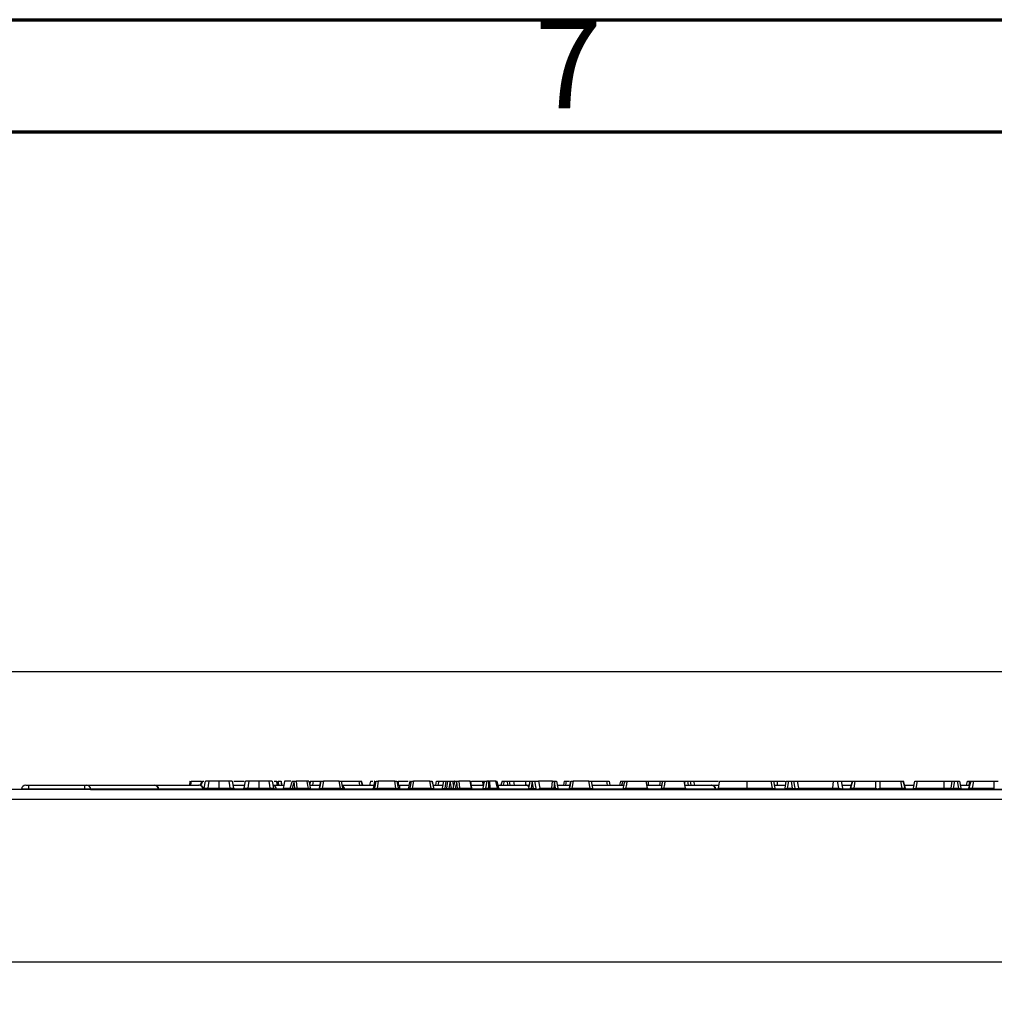
# Model space of a CAD drawing. Units: millimetres. Extents: x 75 to 2144, y 25 to 1460.
# Drawn here: x 327 to 545, y 1240 to 1460 of the extents above; entities that cross this region are included whole.
import ezdxf

# ---------------------------------------------------------------- set-up
doc = ezdxf.new("R2010")
doc.units = ezdxf.units.MM
doc.header["$LTSCALE"] = 5
doc.linetypes.add('SLD-Solid', pattern=[0])
doc.layers.add('FORMAT', color=7, linetype='SLD-Solid')
doc.styles.add('SLDTEXTSTYLE5', font='GOTHIC.TTF', dxfattribs={"width": 0.913})
doc.styles.add('SLDTEXTSTYLE6', font='GOST type A')
doc.styles.add('SLDTEXTSTYLE7', font='GOST type A')
doc.dimstyles.new('SLDDIMSTYLE1', dxfattribs={"dimtxt": 16.965373, "dimasz": 16.965373, "dimexe": 0, "dimexo": 0.0625, "dimgap": 4.241343, "dimtad": 2, "dimdec": 4, "dimrnd": 1e-09, "dimzin": 12, "dimdsep": 46, "dimtxsty": 'SLDTEXTSTYLE7', "dimsah": 1, "dimcen": 0.09, "dimadec": 0, "dimazin": 3, "dimtfac": 1, "dimtdec": 4, "dimtofl": 0, "dimtmove": 0, "dimatfit": 3, "dimfxl": 0, "dimfrac": 2, "dimtolj": 1, "dimtzin": 12, "dimarcsym": 0})

# ---------------------------------------------------------------- blocks, each defined once
blk = doc.blocks.new('_D_1')
at = {"layer": 'FORMAT'}
for p, q in [((243.1, 1249.4), (243.1, 1319.32)), ((1243.1, 1239.91), (1243.1, 1319.32)), ((243.1, 1314.32), (1243.1, 1314.32))]:
    blk.add_line(p, q, dxfattribs=at)
for points in [[(243.1, 1314.32), (260.07, 1311.71), (260.07, 1316.93)], [(1243.1, 1314.32), (1226.14, 1316.93), (1226.14, 1311.71)]]:
    blk.add_solid(points, dxfattribs=at)
at = {"layer": 'FORMAT', "insert": (717.18, 1336.19), "char_height": 16.965, "attachment_point": 1, "style": 'SLDTEXTSTYLE6'}
blk.add_mtext('1000', dxfattribs=at)

msp = doc.modelspace()

# ---------------------------------------------------------------- linework, layer by layer
at = {"color": 7, "linetype": 'SLD-Solid', "lineweight": 70}
for p, q in [((75, 1460), (2075, 1460)), ((100, 1435), (2050, 1435))]:
    msp.add_line(p, q, dxfattribs=at)
at = {"color": 7, "linetype": 'SLD-Solid', "lineweight": 25}
for p, q in [((327.54886, 1287.99054), (327.54123, 1287.90338)), ((329.10379, 1287.99054), (327.54886, 1287.99054)), ((328.54505, 1288.90338), (329.10379, 1288.90338)), ((329.10379, 1288.90338), (341.61965, 1288.90338)), ((329.10379, 1288.90338), (329.10379, 1287.99054)), ((341.61965, 1287.99054), (329.10379, 1287.99054)), ((341.61965, 1288.90338), (341.61965, 1287.99054)), ((341.61965, 1288.90338), (342.14036, 1288.90338)), ((343.06876, 1287.99054), (341.61965, 1287.99054)), ((342.14036, 1288.90338), (357.26227, 1288.90338)), ((358.19067, 1287.99054), (343.06876, 1287.99054)), ((357.26227, 1288.90338), (357.3003, 1288.90338)), ((357.3003, 1288.90338), (367.19725, 1288.90338)), ((358.30412, 1287.90338), (358.29649, 1287.99054)), ((365.27974, 1289.80338), (365.30259, 1289.80338)), ((367.19725, 1288.90338), (367.26734, 1288.90338)), ((367.904, 1289.80369), (367.5037, 1288.86989)), ((368.05873, 1289.80338), (368.33855, 1289.80338)), ((368.62566, 1289.80338), (368.34417, 1288.20703)), ((375.01663, 1288.20703), (374.73515, 1289.80338)), ((374.89384, 1288.90338), (377.40156, 1288.90338)), ((375.02783, 1289.80338), (377.33646, 1289.80338)), ((377.56026, 1289.80338), (377.27878, 1288.20703)), ((383.95123, 1288.20703), (383.66975, 1289.80338)), ((383.82844, 1288.90338), (386.19978, 1288.90338)), ((384.02438, 1289.80338), (384.5862, 1289.80338)), ((384.85076, 1288.90338), (384.6339, 1289.80445)), ((385.58761, 1289.80338), (385.58828, 1289.80338)), ((385.75052, 1288.90338), (385.58828, 1289.80338)), ((388.07438, 1289.80338), (387.56952, 1288.15681)), ((388.07438, 1289.80338), (388.55107, 1289.80338)), ((388.54183, 1289.70913), (388.08419, 1288.21656)), ((388.08419, 1288.21656), (388.69553, 1288.21656)), ((388.69553, 1288.21656), (388.54183, 1289.70913)), ((388.55107, 1289.80338), (388.96098, 1289.80338)), ((388.96098, 1289.80338), (389.12438, 1288.21656)), ((391.36887, 1289.80338), (388.96098, 1289.80338)), ((389.12438, 1288.21656), (391.61378, 1288.21656)), ((392.14993, 1289.80338), (391.94845, 1289.10364)), ((391.98377, 1288.90338), (394.33443, 1288.90338)), ((392.14993, 1289.80338), (392.20665, 1289.80338)), ((392.20665, 1289.80338), (392.76389, 1289.80338)), ((392.76389, 1289.80338), (394.49312, 1289.80338)), ((394.21332, 1288.21656), (394.49312, 1289.80338)), ((394.27326, 1288.21656), (394.55306, 1289.80338)), ((394.49312, 1289.80338), (394.55306, 1289.80338)), ((394.55306, 1289.80338), (395.04547, 1289.80338)), ((395.04547, 1289.80338), (394.76567, 1288.21656)), ((394.76567, 1288.21656), (398.84392, 1288.21656)), ((398.56412, 1289.80338), (395.04547, 1289.80338)), ((398.56412, 1289.80338), (399.05652, 1289.80338)), ((398.84392, 1288.21656), (398.56412, 1289.80338)), ((399.05652, 1289.80338), (402.9789, 1289.80338)), ((399.05652, 1289.80338), (399.33632, 1288.21656)), ((399.21521, 1288.90338), (406.33141, 1288.90338)), ((399.80412, 1287.90338), (399.79649, 1287.99054)), ((402.9789, 1289.80338), (403.53614, 1289.80338)), ((403.53614, 1289.80338), (403.59286, 1289.80338)), ((403.85199, 1288.90338), (403.59286, 1289.80338)), ((406.56545, 1289.80338), (406.49013, 1289.80338)), ((406.56371, 1288.21656), (406.84351, 1289.80338)), ((406.84351, 1289.80338), (407.33592, 1289.80338)), ((407.33592, 1289.80338), (407.05612, 1288.21656)), ((407.05612, 1288.21656), (411.28112, 1288.21656)), ((411.00132, 1289.80338), (407.33592, 1289.80338)), ((411.00132, 1289.80338), (411.49373, 1289.80338)), ((411.28112, 1288.21656), (411.00132, 1289.80338)), ((411.49373, 1289.80338), (411.77352, 1288.21656)), ((411.73074, 1288.90338), (412.10379, 1288.90338)), ((411.78091, 1289.80338), (411.78091, 1288.90338)), ((411.78091, 1289.80338), (414.01644, 1289.80338)), ((412.10379, 1288.90338), (412.10379, 1287.99054)), ((412.10379, 1288.90338), (414.20772, 1288.90338)), ((414.44176, 1289.80338), (414.36644, 1289.80338)), ((414.44003, 1288.21656), (414.71983, 1289.80338)), ((414.71983, 1289.80338), (415.21223, 1289.80338)), ((415.21223, 1289.80338), (414.93243, 1288.21656)), ((414.93243, 1288.21656), (419.15743, 1288.21656)), ((418.87763, 1289.80338), (415.21223, 1289.80338)), ((418.87763, 1289.80338), (419.37004, 1289.80338)), ((419.15743, 1288.21656), (418.87763, 1289.80338)), ((419.37004, 1289.80338), (419.64984, 1288.21656)), ((419.60931, 1288.90338), (421.83596, 1288.90338)), ((420.17878, 1288.90338), (420.33747, 1289.80338)), ((420.33747, 1289.80338), (420.82988, 1289.80338)), ((420.82988, 1289.80338), (421.99465, 1289.80338)), ((421.71485, 1288.21656), (421.99465, 1289.80338)), ((421.99465, 1289.80338), (422.45145, 1289.80338)), ((422.45145, 1289.80338), (422.17065, 1288.21086)), ((422.45145, 1289.80338), (422.90825, 1289.80338)), ((422.62845, 1288.21656), (422.90825, 1289.80338)), ((422.90825, 1289.80338), (423.40066, 1289.80338)), ((423.40066, 1289.80338), (423.12086, 1288.21656)), ((423.12086, 1288.21656), (423.68112, 1288.21656)), ((423.40132, 1289.80338), (423.40066, 1289.80338)), ((423.68112, 1288.21656), (423.40132, 1289.80338)), ((423.40132, 1289.80338), (423.89373, 1289.80338)), ((423.89373, 1289.80338), (424.10787, 1288.58894)), ((423.89373, 1289.80338), (424.38613, 1289.80338)), ((424.43492, 1289.80338), (423.99595, 1288.17336)), ((424.43492, 1289.80338), (424.38613, 1289.80338)), ((424.43492, 1289.80338), (424.90774, 1289.80338)), ((424.89948, 1289.69244), (424.50201, 1288.21656)), ((424.50201, 1288.21656), (425.06957, 1288.21656)), ((425.06957, 1288.21656), (424.89948, 1289.69244)), ((424.90774, 1289.80338), (425.3377, 1289.80338)), ((425.3377, 1289.80338), (425.52057, 1288.21656)), ((427.88085, 1289.80338), (425.3377, 1289.80338)), ((425.52057, 1288.21656), (428.16065, 1288.21656)), ((428.16065, 1288.21656), (427.88085, 1289.80338)), ((427.88085, 1289.80338), (427.92225, 1289.80338)), ((427.92225, 1289.80338), (428.20205, 1288.21656)), ((428.08094, 1288.90338), (430.91525, 1288.90338)), ((430.79414, 1288.21656), (431.07394, 1289.80338)), ((430.97364, 1289.80338), (431.01674, 1289.47899)), ((431.07394, 1289.80338), (431.56634, 1289.80338)), ((431.56634, 1289.80338), (431.28654, 1288.21656)), ((431.28654, 1288.21656), (432.0701, 1288.21656)), ((432.0144, 1289.80338), (431.56634, 1289.80338)), ((432.0144, 1289.80338), (432.20298, 1289.80338)), ((432.0701, 1288.21656), (432.0144, 1289.80338)), ((432.20298, 1289.80338), (432.25868, 1288.21656)), ((433.6162, 1289.80338), (432.20298, 1289.80338)), ((432.25868, 1288.21656), (433.94516, 1288.21656)), ((433.94516, 1288.21656), (433.6162, 1289.80338)), ((433.6162, 1289.80338), (433.92025, 1289.80338)), ((434.25226, 1288.20189), (433.92025, 1289.80338)), ((434.10683, 1288.90338), (440.26227, 1288.90338)), ((434.99501, 1289.80338), (434.73591, 1288.90338)), ((434.99501, 1289.80338), (435.49033, 1289.80338)), ((435.49033, 1289.80338), (436.18362, 1289.80338)), ((436.18362, 1289.80338), (436.62225, 1289.80338)), ((436.62225, 1289.80338), (437.57121, 1289.80338)), ((437.57121, 1289.80338), (440.27767, 1289.80338)), ((440.26227, 1288.90338), (440.3003, 1288.90338)), ((440.27767, 1289.80338), (441.15564, 1289.80338)), ((440.3003, 1288.90338), (441.11806, 1288.90338)), ((440.99695, 1288.21656), (441.27675, 1289.80338)), ((441.15564, 1289.80338), (441.27675, 1289.80338)), ((441.27675, 1289.80338), (441.76432, 1289.80338)), ((441.76432, 1289.77597), (441.48936, 1288.21656)), ((441.48936, 1288.21656), (442.03929, 1288.21656)), ((441.76432, 1289.80338), (441.76432, 1289.77597)), ((441.76432, 1289.80338), (442.25189, 1289.80338)), ((442.03929, 1288.21656), (441.76432, 1289.77597)), ((442.25189, 1289.80338), (442.53169, 1288.21656)), ((442.25189, 1289.80338), (443.16682, 1289.80338)), ((446.31139, 1289.80338), (443.16682, 1289.80338)), ((443.16682, 1289.80338), (443.44662, 1288.21656)), ((443.44662, 1288.21656), (446.15276, 1288.21656)), ((446.15276, 1288.21656), (446.31139, 1289.80338)), ((446.31139, 1289.80338), (446.71064, 1289.80338)), ((446.71699, 1289.63409), (446.57528, 1288.21656)), ((446.57528, 1288.21656), (446.96694, 1288.21656)), ((446.71064, 1289.80338), (447.17955, 1289.80338)), ((446.96694, 1288.21656), (446.71699, 1289.63409)), ((447.17955, 1289.80338), (447.45935, 1288.21656)), ((447.33824, 1288.90338), (450.19725, 1288.90338)), ((448.90471, 1289.80338), (448.74601, 1288.90338)), ((449.29936, 1289.80338), (449.15703, 1288.90338)), ((450.08037, 1288.21656), (450.36017, 1289.80338)), ((450.14032, 1288.21656), (450.42012, 1289.80338)), ((450.36017, 1289.80338), (450.42012, 1289.80338)), ((450.42012, 1289.80338), (450.91252, 1289.80338)), ((450.91252, 1289.80338), (450.63272, 1288.21656)), ((450.63272, 1288.21656), (454.71097, 1288.21656)), ((454.43117, 1289.80338), (450.91252, 1289.80338)), ((454.43117, 1289.80338), (454.92357, 1289.80338)), ((454.71097, 1288.21656), (454.43117, 1289.80338)), ((454.92357, 1289.80338), (458.41613, 1289.80338)), ((454.92357, 1289.80338), (455.20337, 1288.21656)), ((455.08227, 1288.90338), (462.26184, 1288.90338)), ((458.41613, 1289.80338), (458.90853, 1289.80338)), ((458.90853, 1289.80338), (459.06723, 1288.90338)), ((461.49017, 1289.80338), (461.23107, 1288.90338)), ((461.49017, 1289.80338), (461.98548, 1289.80338)), ((461.98548, 1289.80338), (462.39916, 1289.80338)), ((462.67878, 1289.80338), (462.87383, 1289.80338)), ((462.95383, 1289.80338), (467.21522, 1289.80338)), ((467.49502, 1288.21656), (467.21522, 1289.80338)), ((467.21522, 1289.80338), (467.65079, 1289.80338)), ((467.37392, 1288.90338), (470.76184, 1288.90338)), ((467.65079, 1289.80338), (470.35725, 1289.80338)), ((470.35725, 1289.80338), (470.89916, 1289.80338)), ((471.45383, 1289.80338), (475.71522, 1289.80338)), ((475.99502, 1288.21656), (475.71522, 1289.80338)), ((475.71522, 1289.80338), (475.89227, 1289.80338)), ((475.87392, 1288.90338), (481.76227, 1288.90338)), ((475.89227, 1289.80338), (476.54729, 1289.80338)), ((476.54729, 1289.80338), (477.0397, 1289.80338)), ((477.0397, 1289.80338), (477.19839, 1288.90338)), ((477.0397, 1289.80338), (477.83433, 1289.80338)), ((477.83433, 1289.80338), (483.41212, 1289.80338)), ((481.76227, 1288.90338), (481.8003, 1288.90338)), ((481.8003, 1288.90338), (483.42833, 1288.90338)), ((482.80412, 1287.90338), (482.79649, 1287.99054)), ((489.7121, 1288.21656), (495.47746, 1288.21656)), ((489.71956, 1289.80338), (495.19767, 1289.80338)), ((495.47746, 1288.21656), (495.19767, 1289.80338)), ((495.19767, 1289.80338), (495.69153, 1289.80338)), ((495.69153, 1289.80338), (496.51326, 1289.80338)), ((495.69153, 1289.80338), (495.97133, 1288.21656)), ((495.85022, 1288.90338), (498.38646, 1288.90338)), ((498.26535, 1288.21656), (498.54515, 1289.80338)), ((498.54515, 1289.80338), (499.03386, 1289.80338)), ((499.03386, 1289.80338), (498.75406, 1288.21656)), ((498.75406, 1288.21656), (499.96868, 1288.21656)), ((499.03386, 1289.80338), (499.68888, 1289.80338)), ((499.68888, 1289.80338), (500.18499, 1289.80338)), ((499.96868, 1288.21656), (499.68888, 1289.80338)), ((500.18499, 1289.80338), (500.46479, 1288.21656)), ((500.18499, 1289.80338), (500.97962, 1289.80338)), ((500.97962, 1289.80338), (501.25942, 1288.21656)), ((500.97962, 1289.80338), (509.03009, 1289.80338)), ((501.25942, 1288.21656), (508.85962, 1288.21656)), ((509.03009, 1289.80338), (508.85962, 1288.21656)), ((508.85962, 1288.21656), (510.29737, 1288.21656)), ((509.03009, 1289.80338), (510.01757, 1289.80338)), ((510.29737, 1288.21656), (510.01757, 1289.80338)), ((510.01757, 1289.80338), (510.80772, 1289.80338)), ((510.80772, 1289.80338), (513.27413, 1289.80338)), ((510.80772, 1289.80338), (511.08752, 1288.21656)), ((510.96641, 1288.90338), (513.01503, 1288.90338)), ((513.27413, 1289.80338), (512.80247, 1288.16506)), ((513.33082, 1289.80338), (512.87398, 1288.21656)), ((512.87398, 1288.21656), (513.63891, 1288.21656)), ((513.27413, 1289.80338), (513.33082, 1289.80338)), ((513.33082, 1289.80338), (513.88827, 1289.80338)), ((513.88827, 1289.80338), (513.63891, 1288.21656)), ((513.63891, 1288.21656), (518.55672, 1288.21656)), ((513.88827, 1289.80338), (518.55672, 1289.80338)), ((518.55672, 1289.80338), (519.43483, 1289.80338)), ((518.55672, 1288.21656), (518.55672, 1289.80338)), ((519.43483, 1289.80338), (519.43483, 1288.21656)), ((519.43483, 1289.80338), (524.10327, 1289.80338)), ((519.43483, 1288.21656), (524.35264, 1288.21656)), ((524.10327, 1289.80338), (524.35264, 1288.21656)), ((524.10327, 1289.80338), (524.66073, 1289.80338)), ((524.35264, 1288.21656), (525.11757, 1288.21656)), ((525.11757, 1288.21656), (524.66073, 1289.80338)), ((524.66073, 1289.80338), (524.71741, 1289.80338)), ((525.18908, 1288.16506), (524.71741, 1289.80338)), ((524.97652, 1288.90338), (527.14035, 1288.90338)), ((527.01925, 1288.21656), (527.29905, 1289.80338)), ((527.29905, 1289.80338), (527.79011, 1289.80338)), ((527.79011, 1289.80338), (527.51031, 1288.21656)), ((527.51031, 1288.21656), (533.7445, 1288.21656)), ((527.79011, 1289.80338), (533.77135, 1289.80338)), ((533.77135, 1289.80338), (533.7445, 1288.21656)), ((535.38324, 1288.21656), (535.66304, 1289.80338)), ((535.66304, 1289.80338), (536.15545, 1289.80338)), ((536.15545, 1289.80338), (535.87565, 1288.21656)), ((535.87565, 1288.21656), (537.09027, 1288.21656)), ((536.15545, 1289.80338), (536.81047, 1289.80338)), ((536.81047, 1289.80338), (537.30288, 1289.80338)), ((537.09027, 1288.21656), (536.81047, 1289.80338)), ((537.30288, 1289.80338), (537.58268, 1288.21656)), ((537.46157, 1288.90338), (539.51019, 1288.90338)), ((538.86934, 1288.90338), (539.02804, 1289.80338)), ((539.02804, 1289.80338), (539.51457, 1289.80338)), ((539.76929, 1289.80338), (539.29763, 1288.16506)), ((539.82597, 1289.80338), (539.36914, 1288.21656)), ((539.36914, 1288.21656), (540.13407, 1288.21656)), ((539.51457, 1289.7701), (539.51457, 1289.80338)), ((539.51457, 1289.80338), (539.76929, 1289.80338)), ((539.76929, 1289.80338), (539.82597, 1289.80338)), ((539.82597, 1289.80338), (540.38343, 1289.80338)), ((540.38343, 1289.80338), (540.13407, 1288.21656)), ((540.13407, 1288.21656), (545.05188, 1288.21656)), ((540.38343, 1289.80338), (545.05188, 1289.80338)), ((545.05188, 1289.80338), (545.92998, 1289.80338)), ((545.05188, 1288.21656), (545.05188, 1289.80338)), ((1242.60379, 1287.90338), (243.60379, 1287.90338)), ((243.60379, 1285.80338), (1242.60379, 1285.80338)), ((343.02012, 1287.90338), (643.18746, 1287.90338)), ((317.85379, 1249.40338), (338.35379, 1249.40338)), ((338.35379, 1249.40494), (338.35379, 1249.40338)), ((338.35379, 1249.40494), (647.85379, 1249.40494))]:
    msp.add_line(p, q, dxfattribs=at)
at = {"color": 8, "linetype": 'SLD-Solid', "lineweight": 25}
for p, q in [((329.10379, 1287.99054), (329.10379, 1287.90338)), ((341.61965, 1287.99054), (341.61965, 1287.90338)), ((343.06876, 1287.99054), (343.07587, 1287.90338)), ((358.19067, 1287.99054), (358.19778, 1287.90338)), ((358.29649, 1287.99054), (358.19067, 1287.99054)), ((368.14865, 1287.99054), (358.29649, 1287.99054)), ((365.47515, 1289.80338), (365.32765, 1288.90338)), ((368.14865, 1287.99054), (368.15594, 1287.90338)), ((368.24357, 1287.99054), (368.14865, 1287.99054)), ((377.17817, 1287.99054), (375.11731, 1287.99054)), ((384.56876, 1287.99054), (384.05192, 1287.99054)), ((384.56876, 1287.99054), (384.57587, 1287.90338)), ((385.96714, 1287.99054), (384.56876, 1287.99054)), ((388.08419, 1287.90338), (388.08419, 1288.21656)), ((388.69553, 1287.90338), (388.69553, 1288.21656)), ((392.20665, 1289.80338), (391.97, 1288.98149)), ((394.11095, 1287.99054), (392.2164, 1287.99054)), ((392.76389, 1289.80338), (392.62246, 1288.90338)), ((394.76567, 1287.90338), (394.76567, 1288.21656)), ((398.84392, 1287.90338), (398.84392, 1288.21656)), ((399.69067, 1287.99054), (399.43869, 1287.99054)), ((399.69067, 1287.99054), (399.69778, 1287.90338)), ((399.79649, 1287.99054), (399.69067, 1287.99054)), ((406.09877, 1287.99054), (399.79649, 1287.99054)), ((402.9789, 1289.80338), (403.12033, 1288.90338)), ((403.79528, 1288.90338), (403.53614, 1289.80338)), ((407.05612, 1288.21656), (407.05612, 1287.90338)), ((411.28112, 1288.21656), (411.28112, 1287.90338)), ((412.10379, 1287.99054), (411.9985, 1287.99054)), ((412.10379, 1287.99054), (412.10379, 1287.90338)), ((413.97508, 1287.99054), (412.10379, 1287.99054)), ((414.93243, 1288.21656), (414.93243, 1287.90338)), ((419.15743, 1288.21656), (419.15743, 1287.90338)), ((421.61248, 1287.99054), (419.87482, 1287.99054)), ((420.82988, 1289.80338), (420.67118, 1288.90338)), ((423.12086, 1287.90338), (423.12086, 1288.21656)), ((423.68112, 1287.90338), (423.68112, 1288.21656)), ((424.38613, 1289.80338), (424.40544, 1289.69389)), ((424.50201, 1288.21656), (424.50201, 1287.90338)), ((425.06957, 1288.21656), (425.06957, 1287.90338)), ((430.69177, 1287.99054), (428.30442, 1287.99054)), ((430.62405, 1289.80338), (430.73228, 1288.90338)), ((431.28654, 1287.90338), (431.28654, 1288.21656)), ((432.0701, 1287.90338), (432.0701, 1288.21656)), ((440.89458, 1287.99054), (434.35181, 1287.99054)), ((435.49033, 1289.80338), (435.23122, 1288.90338)), ((436.28082, 1288.90338), (436.18362, 1289.80338)), ((436.62225, 1289.80338), (436.71945, 1288.90338)), ((437.57121, 1289.80338), (437.71263, 1288.90338)), ((440.27767, 1288.90338), (440.27767, 1289.80338)), ((441.15564, 1289.80338), (441.15564, 1289.1165)), ((441.48936, 1287.90338), (441.48936, 1288.21656)), ((442.03929, 1287.90338), (442.03929, 1288.21656)), ((446.57528, 1288.21656), (446.57528, 1287.90338)), ((446.96694, 1288.21656), (446.96694, 1287.90338)), ((449.97801, 1287.99054), (447.56171, 1287.99054)), ((450.63272, 1288.21656), (450.63272, 1287.90338)), ((454.71097, 1288.21656), (454.71097, 1287.90338)), ((462.03836, 1287.99054), (455.30574, 1287.99054)), ((458.57483, 1288.90338), (458.41613, 1289.80338)), ((461.98548, 1289.80338), (461.72638, 1288.90338)), ((462.64038, 1288.21656), (467.49502, 1288.21656)), ((470.53836, 1287.99054), (467.59739, 1287.99054)), ((467.65079, 1289.80338), (467.65079, 1288.90338)), ((470.35725, 1289.80338), (470.21583, 1288.90338)), ((471.14038, 1288.21656), (475.99502, 1288.21656)), ((475.89227, 1289.80338), (475.80374, 1289.30135)), ((482.69067, 1287.99054), (476.09739, 1287.99054)), ((476.70599, 1288.90338), (476.54729, 1289.80338)), ((477.83433, 1289.80338), (477.99303, 1288.90338)), ((482.69067, 1287.99054), (482.69778, 1287.90338)), ((482.79649, 1287.99054), (482.69067, 1287.99054)), ((483.1956, 1287.99054), (482.79649, 1287.99054)), ((498.16299, 1287.99054), (496.07369, 1287.99054)), ((512.71202, 1287.99054), (511.18989, 1287.99054)), ((526.91688, 1287.99054), (525.27952, 1287.99054)), ((535.87565, 1287.90338), (535.87565, 1288.21656)), ((537.09027, 1287.90338), (537.09027, 1288.21656)), ((539.20718, 1287.99054), (537.68504, 1287.99054)), ((539.51457, 1289.7701), (539.36175, 1288.90338)), ((539.60768, 1289.24205), (539.51457, 1289.7701))]:
    msp.add_line(p, q, dxfattribs=at)
at = {"color": 7, "linetype": 'SLD-Solid', "lineweight": 25, "flags": 128}
for points in [[(369.47115, 1289.80338), (369.32164, 1288.80338), (369.23391, 1288.21656)], [(371.67929, 1289.80338), (371.67933, 1288.80338), (371.67935, 1288.21656)], [(373.88817, 1289.80338), (374.03738, 1288.80338), (374.12495, 1288.21656)], [(378.40575, 1289.80338), (378.25624, 1288.80338), (378.16851, 1288.21656)], [(380.6139, 1289.80338), (380.61393, 1288.80338), (380.61395, 1288.21656)], [(382.82277, 1289.80338), (382.97198, 1288.80338), (383.05955, 1288.21656)], [(386.35851, 1289.80338), (386.18215, 1288.80338), (386.07865, 1288.21656)], [(391.36887, 1289.80338), (391.52321, 1288.80338), (391.61378, 1288.21656)], [(391.82505, 1289.80338), (392.0014, 1288.80338), (392.10489, 1288.21656)], [(405.5617, 1289.80338), (405.45577, 1289.20336), (405.40281, 1288.90338)], [(406.49013, 1289.80338), (406.31377, 1288.80338), (406.21028, 1288.21656)], [(414.36644, 1289.80338), (414.19008, 1288.80338), (414.08659, 1288.21656)], [(442.53169, 1288.21656), (442.56978, 1288.14018), (442.65192, 1288.07963), (442.77016, 1288.04078), (442.91303, 1288.0274), (443.06667, 1288.04078), (443.21618, 1288.07963), (443.34706, 1288.14018), (443.44662, 1288.21656)], [(483.58713, 1289.80338), (483.48126, 1289.20336), (483.37539, 1288.60334), (483.30715, 1288.21656)], [(489.71956, 1289.80338), (489.71674, 1289.20334), (489.71392, 1288.6033), (489.7121, 1288.21656)], [(496.51326, 1289.80338), (496.51476, 1289.20337), (496.5155, 1288.90338)], [(500.46479, 1288.21656), (500.4906, 1288.17558), (500.55058, 1288.14395), (500.64033, 1288.124), (500.75328, 1288.11719), (500.88116, 1288.124), (501.0146, 1288.14395), (501.14385, 1288.17558), (501.25942, 1288.21656)]]:
    msp.add_lwpolyline(points, dxfattribs=at)
at = {"color": 7, "linetype": 'SLD-Solid', "lineweight": 25}
for centre, radius, start, end in [((328.54505, 1287.90338), 1, 90, 175), ((342.10919, 1287.94315), 0.96074, 2.8272655, 88.1407501), ((357.2311, 1287.94315), 0.96074, 2.8272655, 88.1407501), ((357.3003, 1287.90338), 1, 5, 90), ((367.17692, 1287.92997), 0.97362, 3.5665771, 88.8031461), ((367.26734, 1287.90338), 1, 5, 90), ((367.85353, 1288.30338), 0.5, 306.8701328, 350.5388232), ((375.50735, 1288.30338), 0.5, 189.9485982, 233.1301025), ((376.78813, 1288.30338), 0.5, 306.8701328, 350.5388232), ((384.44195, 1288.30338), 0.5, 189.9485982, 233.1301025), ((387.09149, 1288.30338), 0.5, 306.8698976, 342.6934274), ((393.72092, 1288.30338), 0.5, 306.8698976, 350), ((393.78086, 1288.30338), 0.5, 306.8698976, 350), ((398.8003, 1287.90338), 1, 5, 64.3904208), ((399.82872, 1288.30338), 0.5, 190, 233.1301024), ((406.07131, 1288.30338), 0.5, 306.8698976, 350), ((412.26593, 1288.30338), 0.5, 190, 233.1301024), ((412.38854, 1288.30338), 0.5, 192.6271293, 233.1300923), ((413.94762, 1288.30338), 0.5, 306.8698976, 350), ((420.14224, 1288.30338), 0.5, 190, 233.1301024), ((420.26485, 1288.30338), 0.5, 192.6271293, 233.1300923), ((421.22245, 1288.30338), 0.5, 306.8698976, 350), ((422.39122, 1288.88237), 0.70681, 251.8160519, 289.6111763), ((422.13605, 1288.30338), 0.5, 306.8698976, 350), ((423.51315, 1288.30338), 0.5, 306.8698976, 345.3517365), ((428.69445, 1288.30338), 0.5, 190, 233.1301024), ((430.30174, 1288.30338), 0.5, 306.8698976, 350), ((434.74185, 1288.30338), 0.5, 191.1621512, 233.1301024), ((440.3003, 1287.90338), 1, 40.8254265, 90), ((440.50455, 1288.30338), 0.5, 306.8698976, 350), ((443.02409, 1288.30338), 0.5, 190, 233.1301024), ((447.95175, 1288.30338), 0.5, 190, 233.1301024), ((449.58797, 1288.30338), 0.5, 306.8698976, 350), ((449.64791, 1288.30338), 0.5, 306.8698976, 350), ((455.69578, 1288.30338), 0.5, 190, 233.1301024), ((461.64833, 1288.30338), 0.5, 306.8698976, 350), ((467.98743, 1288.30338), 0.5, 190, 233.1301024), ((470.14833, 1288.30338), 0.5, 306.8698976, 350), ((476.48743, 1288.30338), 0.5, 190, 233.1301024), ((481.7311, 1287.94315), 0.96074, 2.8272655, 88.1407501), ((481.8003, 1287.90338), 1, 5, 90), ((496.46373, 1288.30338), 0.5, 190, 233.1301024), ((497.77295, 1288.30338), 0.5, 306.8698976, 350), ((500.95719, 1288.30338), 0.5, 190, 233.1301024), ((511.57992, 1288.30338), 0.5, 190, 233.1301024), ((512.32198, 1288.30338), 0.5, 306.8698976, 344.3860411), ((525.66956, 1288.30338), 0.5, 195.8235314, 233.1301024), ((526.52684, 1288.30338), 0.5, 306.8698976, 350), ((534.89084, 1288.30338), 0.5, 306.8698976, 350), ((538.07508, 1288.30338), 0.5, 190, 233.1301024), ((538.81714, 1288.30338), 0.5, 306.8698976, 344.3860411)]:
    msp.add_arc(centre, radius, start, end, dxfattribs=at)
at = {"color": 8, "linetype": 'SLD-Solid', "lineweight": 25}
for centre, radius, start, end in [((383.58734, 1287.92988), 0.9833, 3.5367217, 75.126449), ((389.63266, 1288.2871), 0.51315, 187.9017602, 228.3984143), ((398.68856, 1287.9225), 1.00442, 3.8843388, 56.6896077), ((418.13281, 1288.23378), 4.0379, 355.3066632, 359.6748089), ((426.01996, 1288.2914), 0.50496, 188.5231044, 230.2106155), ((428.66004, 1288.2914), 0.50496, 188.5231044, 230.2106155), ((433.08554, 1288.24585), 0.82738, 182.0289867, 204.4514617), ((434.74672, 1288.2399), 0.80189, 181.6678893, 204.8125591), ((440.24875, 1287.98197), 0.92152, 30.9413851, 89.1591048), ((442.93606, 1288.28561), 0.5152, 312.1076635, 352.2982156), ((445.64221, 1288.28561), 0.5152, 312.1076635, 352.2982156), ((482.11064, 1288.23598), 19.47027, 180.0571458, 180.9787862), ((466.52147, 1287.90742), 1.05051, 7.1232832, 25.4700792), ((490.61064, 1288.23598), 19.47027, 180.0571458, 180.9787862), ((402.47707, 1288.22899), 93.0004, 359.7994008, 359.9923429), ((462.15911, 1288.22899), 36.59494, 359.4901968, 359.9805351), ((463.37374, 1288.22899), 36.59494, 359.4901968, 359.9805351), ((500.6663, 1288.26136), 0.59481, 322.9981265, 355.6801009), ((509.6991, 1288.26062), 0.59989, 323.4521332, 355.7884228), ((512.36895, 1288.28946), 0.51027, 310.832972, 351.7859923), ((513.13387, 1288.28947), 0.51028, 310.8331626, 351.7855783), ((518.05182, 1288.28957), 0.51015, 310.7999198, 351.77233), ((519.93973, 1288.28957), 0.51015, 188.22767, 229.2000802), ((524.85754, 1288.28957), 0.51016, 188.2280842, 229.1998893), ((525.6226, 1288.28946), 0.51027, 188.2140077, 229.167028), ((426.53063, 1288.22899), 100.97968, 359.815252, 359.992948), ((538.8641, 1288.28946), 0.51027, 310.832972, 351.7859923), ((539.62903, 1288.28947), 0.51028, 310.8331626, 351.7855783), ((544.54698, 1288.28957), 0.51015, 310.7999198, 351.77233)]:
    msp.add_arc(centre, radius, start, end, dxfattribs=at)
for centre, major_axis, ratio, start_param, end_param in [((388.13744, 1288.30338), (0.56814, 0.15212), 0.120137632, 3.037003594, 4.586432067), ((394.73634, 1288.30338), (0.52305, 0.09131), 0.151716822, 3.086718465, 3.573737884), ((423.6505, 1288.30338), (0.52305, -0.09131), 0.151716822, 4.79742143, 5.466615494), ((424.54878, 1288.30338), (0.55298, 0.13545), 0.129455795, 3.076127603, 4.596063102), ((433.72059, 1288.30338), (0.5317, -0.10325), 0.087101581, 5.165306712, 6.318110785), ((450.6034, 1288.30338), (0.52305, 0.09131), 0.151716822, 3.086718465, 3.573737885), ((508.55962, 1288.30338), (0, 0.5), 0.609254132, 3.785093762, 4.537856055), ((513.3626, 1288.30338), (0.56032, 0.14383), 0.124805451, 2.597205662, 3.068332397), ((524.62894, 1288.30338), (0.56032, -0.14383), 0.124805451, 0.073260256, 0.544386992), ((539.85776, 1288.30338), (0.56032, 0.14383), 0.124805451, 2.597205662, 3.068332397)]:
    msp.add_ellipse(centre, major_axis=major_axis, ratio=ratio, start_param=start_param, end_param=end_param, dxfattribs=at)
at = {"color": 7, "linetype": 'SLD-Solid', "lineweight": 25}
for centre, major_axis, ratio, start_param, end_param in [((388.54183, 1289.62231), (0.24476, 2.50371), 0.003360043, 1.498739654, 1.536439703), ((388.67765, 1288.30338), (0.50792, -0.0542), 0.165534737, 4.765256588, 5.804671497), ((394.79629, 1288.30338), (0.52305, 0.09131), 0.151716822, 3.086718465, 4.62735653), ((398.8133, 1288.30338), (0.52305, -0.09131), 0.151716822, 4.79742143, 6.338059496), ((407.08674, 1288.30338), (0.52305, 0.09131), 0.151716822, 3.086718465, 4.62735653), ((411.2505, 1288.30338), (0.52305, -0.09131), 0.151716822, 4.79742143, 6.338059496), ((414.96305, 1288.30338), (0.52305, 0.09131), 0.151716822, 3.086718465, 4.62735653), ((419.12681, 1288.30338), (0.52305, -0.09131), 0.151716822, 4.79742143, 6.338059496), ((422.23787, 1288.30338), (0.52305, 0.09131), 0.151716822, 3.086718465, 4.557066975), ((423.15147, 1288.30338), (0.52305, 0.09131), 0.151716822, 3.086718465, 4.62735653), ((424.89948, 1289.60562), (0.19727, 2.65514), 0.002417526, 1.49642342, 1.538269745), ((425.04956, 1288.30338), (0.50991, -0.06052), 0.163596554, 4.771054902, 5.909059011), ((427.67903, 1288.30338), (0.52302, -0.08702), 0.032327422, 5.887964881, 6.294598618), ((431.31716, 1288.30338), (0.52305, 0.09131), 0.151716822, 3.086718465, 4.62735653), ((432.06401, 1288.30338), (0.50092, -0.01862), 0.172667164, 4.730976925, 5.117949406), ((441.51997, 1288.30338), (0.52305, 0.09131), 0.151716822, 3.086718465, 4.62735653), ((442.00867, 1288.30338), (0.52305, -0.09131), 0.151716822, 4.79742143, 6.338059496), ((446.59264, 1288.30338), (0.50746, 0.05264), 0.165981732, 3.646623398, 4.660962403), ((446.71699, 1289.54727), (-0.13698, 3.65618), 0.000888702, 4.736105142, 4.782463047), ((446.93632, 1288.30338), (0.52305, -0.09131), 0.151716822, 4.79742143, 6.338059496), ((450.66334, 1288.30338), (0.52305, 0.09131), 0.151716822, 3.086718465, 4.62735653), ((454.68035, 1288.30338), (0.52305, -0.09131), 0.151716822, 4.79742143, 6.338059496), ((495.4483, 1288.30338), (0.52305, -0.09134), 0.15215044, 4.794716215, 6.338224419), ((498.78838, 1288.30338), (0.52305, 0.09125), 0.15061994, 3.087135336, 4.620477939), ((499.94176, 1288.30338), (0.52305, -0.09138), 0.152821103, 4.790547719, 6.338479642), ((510.5645, 1288.30338), (0.52293, -0.10457), 0.290299176, 4.235219754, 6.395935099), ((518.99577, 1288.30338), (0.5, 0), 0.36292713, 3.640499232, 5.784278729), ((527.54227, 1288.30338), (0.52305, 0.09129), 0.151318482, 3.086869907, 4.624864412), ((535.90626, 1288.30338), (0.52305, 0.09131), 0.151716822, 3.086718465, 4.62735653), ((537.05965, 1288.30338), (0.52305, -0.09131), 0.151716822, 4.79742143, 6.338059496)]:
    msp.add_ellipse(centre, major_axis=major_axis, ratio=ratio, start_param=start_param, end_param=end_param, dxfattribs=at)
for points, knots in [([(365.27136, 1289.8039), (365.25177, 1289.70939), (365.18955, 1289.40933), (365.12901, 1289.10908), (365.08753, 1288.90338)], [0, 0, 0, 0, 0.3149423255, 1, 1, 1, 1]), ([(365.47515, 1289.80338), (366.03498, 1289.80338), (366.72102, 1289.80338), (367.55526, 1289.80338), (367.70872, 1289.80338)], [0, 0, 0, 0, 0.816039324, 1, 1, 1, 1]), ([(369.47115, 1289.80338), (369.20194, 1289.80338), (368.65386, 1289.80338), (368.70298, 1289.80338), (368.72798, 1289.80338)], [0, 0, 0, 0, 0.491182116, 1, 1, 1, 1]), ([(369.06262, 1287.90338), (369.07414, 1287.9112), (369.12688, 1287.94697), (369.19414, 1288.05542), (369.22065, 1288.16285), (369.23391, 1288.21656)], [0, 0, 0, 0, 0.122662749, 0.561329783, 1, 1, 1, 1]), ([(369.23391, 1288.21656), (369.26797, 1288.21656), (369.46311, 1288.21653), (369.86822, 1288.21657), (370.66894, 1288.21656), (371.301, 1288.21656), (371.67935, 1288.21656)], [0, 0, 0, 0, 0.0632674672, 0.3624770242, 0.6183830841, 1, 1, 1, 1]), ([(371.67929, 1289.80338), (371.36742, 1289.80338), (370.79481, 1289.80338), (370.06494, 1289.80338), (369.68076, 1289.80338), (369.50532, 1289.80338), (369.47115, 1289.80338)], [0, 0, 0, 0, 0.348513948, 0.639880132, 0.929854474, 1, 1, 1, 1]), ([(373.88817, 1289.80338), (373.64233, 1289.80338), (373.23308, 1289.80338), (372.39473, 1289.80338), (371.90522, 1289.80338), (371.67929, 1289.80338)], [0, 0, 0, 0, 0.447515168, 0.745007646, 1, 1, 1, 1]), ([(371.67935, 1288.21656), (371.71545, 1288.21656), (372.04729, 1288.21653), (372.64238, 1288.21657), (373.49434, 1288.21656), (373.88941, 1288.21656), (374.12495, 1288.21656)], [0, 0, 0, 0, 0.036893814, 0.339168525, 0.606013175, 1, 1, 1, 1]), ([(371.67939, 1287.90338), (371.67939, 1287.91121), (371.67938, 1287.94699), (371.67936, 1288.05544), (371.67936, 1288.16285), (371.67935, 1288.21656)], [0, 0, 0, 0, 0.122825734, 0.5614101, 1, 1, 1, 1]), ([(374.63022, 1289.80338), (374.66122, 1289.80338), (374.74889, 1289.80338), (374.40281, 1289.80338), (373.97416, 1289.80338), (373.88817, 1289.80338)], [0, 0, 0, 0, 0.304309145, 0.860434857, 1, 1, 1, 1]), ([(374.29591, 1287.90338), (374.2844, 1287.91121), (374.23176, 1287.94698), (374.16464, 1288.05543), (374.13818, 1288.16285), (374.12495, 1288.21656)], [0, 0, 0, 0, 0.122754533, 0.561375009, 1, 1, 1, 1]), ([(378.40575, 1289.80338), (378.13654, 1289.80338), (377.58846, 1289.80338), (377.63759, 1289.80338), (377.66258, 1289.80338)], [0, 0, 0, 0, 0.491182116, 1, 1, 1, 1]), ([(377.99722, 1287.90338), (378.00874, 1287.9112), (378.06148, 1287.94697), (378.12874, 1288.05542), (378.15525, 1288.16285), (378.16851, 1288.21656)], [0, 0, 0, 0, 0.1226627495, 0.5613297831, 1, 1, 1, 1]), ([(378.16851, 1288.21656), (378.20257, 1288.21656), (378.39771, 1288.21653), (378.80282, 1288.21657), (379.60354, 1288.21656), (380.2356, 1288.21656), (380.61395, 1288.21656)], [0, 0, 0, 0, 0.063267467, 0.362477024, 0.618383084, 1, 1, 1, 1]), ([(380.6139, 1289.80338), (380.30202, 1289.80338), (379.72941, 1289.80338), (378.99955, 1289.80338), (378.61536, 1289.80338), (378.43992, 1289.80338), (378.40575, 1289.80338)], [0, 0, 0, 0, 0.348513948, 0.639880132, 0.929854474, 1, 1, 1, 1]), ([(382.82277, 1289.80338), (382.57694, 1289.80338), (382.16768, 1289.80338), (381.32934, 1289.80338), (380.83982, 1289.80338), (380.6139, 1289.80338)], [0, 0, 0, 0, 0.447515168, 0.745007646, 1, 1, 1, 1]), ([(380.61395, 1288.21656), (380.65005, 1288.21656), (380.98189, 1288.21653), (381.57698, 1288.21657), (382.42894, 1288.21656), (382.82401, 1288.21656), (383.05955, 1288.21656)], [0, 0, 0, 0, 0.036893814, 0.339168525, 0.606013175, 1, 1, 1, 1]), ([(380.614, 1287.90338), (380.61399, 1287.91121), (380.61398, 1287.94699), (380.61396, 1288.05544), (380.61396, 1288.16285), (380.61395, 1288.21656)], [0, 0, 0, 0, 0.122825734, 0.5614101, 1, 1, 1, 1]), ([(383.56482, 1289.80338), (383.59582, 1289.80338), (383.68349, 1289.80338), (383.33741, 1289.80338), (382.90876, 1289.80338), (382.82277, 1289.80338)], [0, 0, 0, 0, 0.3043091453, 0.8604348567, 1, 1, 1, 1]), ([(383.23051, 1287.90338), (383.219, 1287.91121), (383.16636, 1287.94698), (383.09924, 1288.05543), (383.07278, 1288.16285), (383.05955, 1288.21656)], [0, 0, 0, 0, 0.122754533, 0.561375009, 1, 1, 1, 1]), ([(384.96008, 1289.80338), (385.01577, 1289.80338), (385.12722, 1289.80338), (385.29428, 1289.80338), (385.43555, 1289.80338), (385.53672, 1289.80338), (385.57976, 1289.80338), (385.58594, 1289.80338), (385.58761, 1289.80338)], [0, 0, 0, 0, 0.190000097, 0.380204235, 0.565763272, 0.748231887, 0.932184236, 1, 1, 1, 1]), ([(386.07865, 1288.21656), (386.06301, 1288.16284), (386.03174, 1288.05542), (385.9524, 1287.94696), (385.89019, 1287.9112), (385.8766, 1287.90338)], [0, 0, 0, 0, 0.4387031842, 0.8774041445, 1, 1, 1, 1]), ([(387.79371, 1289.80338), (387.72482, 1289.80338), (387.40305, 1289.80338), (386.96141, 1289.80338), (386.5142, 1289.80338), (386.36929, 1289.80338), (386.36067, 1289.80338), (386.35851, 1289.80338)], [0, 0, 0, 0, 0.068233869, 0.318692642, 0.589576836, 0.897143733, 1, 1, 1, 1]), ([(391.82505, 1289.80338), (391.81939, 1289.80338), (391.80805, 1289.80338), (391.68896, 1289.80338), (391.49144, 1289.80338), (391.36887, 1289.80338)], [0, 0, 0, 0, 0.274715746, 0.549925285, 1, 1, 1, 1]), ([(391.7906, 1287.90338), (391.77872, 1287.91119), (391.72427, 1287.94695), (391.65484, 1288.0554), (391.62747, 1288.16284), (391.61378, 1288.21656)], [0, 0, 0, 0, 0.122469021, 0.561234311, 1, 1, 1, 1]), ([(391.61378, 1288.21656), (391.68618, 1288.21656), (391.84395, 1288.21656), (391.9936, 1288.21656), (392.09044, 1288.21656), (392.10007, 1288.21656), (392.10489, 1288.21656)], [0, 0, 0, 0, 0.227968598, 0.496755985, 0.747890582, 1, 1, 1, 1]), ([(392.30693, 1287.90338), (392.29335, 1287.91119), (392.23114, 1287.94696), (392.15181, 1288.05541), (392.12053, 1288.16284), (392.10489, 1288.21656)], [0, 0, 0, 0, 0.122539221, 0.561268906, 1, 1, 1, 1]), ([(405.5617, 1289.80338), (405.58914, 1289.80338), (405.61792, 1289.80338), (406.11692, 1289.80338), (406.14013, 1289.80338)], [0, 0, 0, 0, 0.953483542, 1, 1, 1, 1]), ([(406.00822, 1287.90338), (406.02181, 1287.9112), (406.08402, 1287.94696), (406.16336, 1288.05541), (406.19464, 1288.16284), (406.21028, 1288.21656)], [0, 0, 0, 0, 0.122582198, 0.561290085, 1, 1, 1, 1]), ([(411.90034, 1288.19397), (411.8875, 1288.25111), (411.76674, 1288.78859), (411.63533, 1289.32401), (411.51789, 1289.80252)], [0, 0, 0, 0, 0.1063172856, 1, 1, 1, 1]), ([(413.88454, 1287.90338), (413.89812, 1287.9112), (413.96034, 1287.94696), (414.03967, 1288.05541), (414.07095, 1288.16284), (414.08659, 1288.21656)], [0, 0, 0, 0, 0.122582198, 0.561290085, 1, 1, 1, 1]), ([(419.77665, 1288.19397), (419.76382, 1288.25111), (419.64306, 1288.78859), (419.51164, 1289.32401), (419.3942, 1289.80252)], [0, 0, 0, 0, 0.106317287, 1, 1, 1, 1]), ([(428.19886, 1289.80338), (428.62256, 1289.80338), (429.53163, 1289.80338), (430.24381, 1289.80338), (430.62405, 1289.80338)], [0, 0, 0, 0, 0.466089637, 1, 1, 1, 1]), ([(430.62405, 1289.80338), (430.65638, 1289.80338), (430.72105, 1289.80338), (430.83926, 1289.80338), (430.92162, 1289.80338), (430.97364, 1289.80338)], [0, 0, 0, 0, 0.269145658, 0.538308288, 1, 1, 1, 1]), ([(448.90471, 1289.80338), (448.90973, 1289.80338), (448.9198, 1289.80338), (449.02868, 1289.80338), (449.19557, 1289.80338), (449.29936, 1289.80338)], [0, 0, 0, 0, 0.273918946, 0.548444398, 1, 1, 1, 1]), ([(449.29936, 1289.80338), (449.49937, 1289.80338), (449.71608, 1289.80338), (450.05593, 1289.80338), (450.08211, 1289.80338)], [0, 0, 0, 0, 0.922954273, 1, 1, 1, 1]), ([(462.14073, 1288.21656), (462.17076, 1288.38685), (462.23237, 1288.73628), (462.29392, 1289.08534), (462.32547, 1289.26428)], [0, 0, 0, 0, 0.487345274, 1, 1, 1, 1]), ([(462.14073, 1288.21656), (462.14445, 1288.20808), (462.1518, 1288.19131), (462.23502, 1288.18029), (462.36187, 1288.18257), (462.50536, 1288.19606), (462.60017, 1288.21046), (462.64038, 1288.21656)], [0, 0, 0, 0, 0.2172771363, 0.4298591901, 0.6375306027, 0.8462998543, 1, 1, 1, 1]), ([(462.42962, 1289.80338), (462.39393, 1289.62648), (462.35772, 1289.44705), (462.32592, 1289.26681), (462.32547, 1289.26428)], [0, 0, 0, 0, 0.985983978, 1, 1, 1, 1]), ([(462.42962, 1289.80338), (462.44064, 1289.80338), (462.46628, 1289.80338), (462.55849, 1289.80338), (462.69497, 1289.80338), (462.83404, 1289.80338), (462.92113, 1289.80338), (462.95383, 1289.80338)], [0, 0, 0, 0, 0.175413637, 0.408503549, 0.636327356, 0.86346644, 1, 1, 1, 1]), ([(462.95383, 1289.80338), (462.88269, 1289.44488), (462.77783, 1288.91645), (462.67382, 1288.38686), (462.64038, 1288.21656)], [0, 0, 0, 0, 0.6784279428, 1, 1, 1, 1]), ([(470.64073, 1288.21656), (470.67076, 1288.38685), (470.73237, 1288.73628), (470.79392, 1289.08534), (470.82547, 1289.26428)], [0, 0, 0, 0, 0.487345274, 1, 1, 1, 1]), ([(470.64073, 1288.21656), (470.64445, 1288.20808), (470.6518, 1288.19131), (470.73502, 1288.18029), (470.86187, 1288.18257), (471.00536, 1288.19606), (471.10017, 1288.21046), (471.14038, 1288.21656)], [0, 0, 0, 0, 0.2172771363, 0.4298591901, 0.6375306027, 0.8462998543, 1, 1, 1, 1]), ([(470.82547, 1289.26428), (470.82592, 1289.26681), (470.85772, 1289.44705), (470.89393, 1289.62648), (470.92962, 1289.80338)], [0, 0, 0, 0, 0.014016022, 1, 1, 1, 1]), ([(470.92962, 1289.80338), (470.94064, 1289.80338), (470.96628, 1289.80338), (471.05849, 1289.80338), (471.19497, 1289.80338), (471.33404, 1289.80338), (471.42113, 1289.80338), (471.45383, 1289.80338)], [0, 0, 0, 0, 0.175413637, 0.408503549, 0.636327356, 0.86346644, 1, 1, 1, 1]), ([(471.45383, 1289.80338), (471.38269, 1289.44488), (471.27783, 1288.91645), (471.17382, 1288.38686), (471.14038, 1288.21656)], [0, 0, 0, 0, 0.678427943, 1, 1, 1, 1]), ([(483.30715, 1288.21656), (483.29151, 1288.16286), (483.26023, 1288.05545), (483.18087, 1287.947), (483.11863, 1287.91122), (483.105, 1287.90338)], [0, 0, 0, 0, 0.438540788, 0.877074608, 1, 1, 1, 1]), ([(483.30715, 1288.21656), (483.35065, 1288.21656), (483.45157, 1288.21656), (484.07908, 1288.21656), (485.1368, 1288.21656), (486.52064, 1288.21656), (488.29231, 1288.21656), (489.36837, 1288.21656), (489.7121, 1288.21656)], [0, 0, 0, 0, 0.159471479, 0.369911754, 0.455347232, 0.678998288, 0.897460388, 1, 1, 1, 1]), ([(483.58713, 1289.80338), (483.68144, 1289.80338), (483.85421, 1289.80338), (485.09774, 1289.80338), (486.71637, 1289.80338), (488.37398, 1289.80338), (489.39568, 1289.80338), (489.71956, 1289.80338)], [0, 0, 0, 0, 0.255986605, 0.468899734, 0.681334296, 0.898982425, 1, 1, 1, 1]), ([(489.7121, 1288.21656), (489.71168, 1288.16285), (489.71085, 1288.05542), (489.70873, 1287.94697), (489.70708, 1287.9112), (489.70671, 1287.90338)], [0, 0, 0, 0, 0.438681729, 0.877360606, 1, 1, 1, 1]), ([(496.51326, 1289.80338), (496.92675, 1289.80338), (497.53496, 1289.80338), (498.08956, 1289.80338), (498.26711, 1289.80338)], [0, 0, 0, 0, 0.6798497495, 1, 1, 1, 1]), ([(533.7445, 1288.21656), (533.74301, 1288.16294), (533.74002, 1288.05571), (533.73241, 1287.9473), (533.72644, 1287.91139), (533.72511, 1287.90338)], [0, 0, 0, 0, 0.437280547, 0.87451737, 1, 1, 1, 1]), ([(533.7445, 1288.21656), (533.79505, 1288.21655), (534.06526, 1288.21651), (534.55783, 1288.21658), (534.93667, 1288.21656), (535.20962, 1288.21656), (535.32577, 1288.2165), (535.37301, 1288.21655), (535.38324, 1288.21656)], [0, 0, 0, 0, 0.062289374, 0.332978202, 0.628616555, 0.679091284, 0.930541443, 1, 1, 1, 1]), ([(533.77135, 1289.80338), (534.03148, 1289.80338), (534.57722, 1289.80338), (535.20808, 1289.80338), (535.5588, 1289.80338), (535.63482, 1289.80338), (535.66304, 1289.80338)], [0, 0, 0, 0, 0.277316668, 0.581781487, 0.844726976, 1, 1, 1, 1])]:
    msp.add_open_spline(points, degree=3, knots=knots, dxfattribs=at)
at = {"color": 8, "linetype": 'SLD-Solid', "lineweight": 25}
for points, knots in [([(365.27974, 1289.80338), (365.2466, 1289.6441), (365.1842, 1289.34414), (365.12256, 1289.04409), (365.09365, 1288.90338)], [0, 0, 0, 0, 0.531044073, 1, 1, 1, 1]), ([(365.15886, 1288.90338), (365.18755, 1289.08319), (365.23544, 1289.3832), (365.28338, 1289.68318), (365.30259, 1289.80338)], [0, 0, 0, 0, 0.599317566, 1, 1, 1, 1]), ([(368.05873, 1289.80338), (368.02026, 1289.72197), (367.86744, 1289.39857), (367.72179, 1289.07257), (367.6128, 1288.82864)], [0, 0, 0, 0, 0.251737319, 1, 1, 1, 1]), ([(368.37147, 1288.21656), (368.36478, 1288.21656), (368.33345, 1288.21655), (368.50883, 1288.21656), (368.99711, 1288.21656), (369.23391, 1288.21656)], [0, 0, 0, 0, 0.122612695, 0.574501499, 1, 1, 1, 1]), ([(374.12495, 1288.21656), (374.32638, 1288.21656), (374.92479, 1288.21656), (374.97829, 1288.21656), (375.01378, 1288.21656)], [0, 0, 0, 0, 0.336620129, 1, 1, 1, 1]), ([(377.30607, 1288.21656), (377.29938, 1288.21656), (377.26805, 1288.21655), (377.44343, 1288.21656), (377.93171, 1288.21656), (378.16851, 1288.21656)], [0, 0, 0, 0, 0.1226126949, 0.5745014986, 1, 1, 1, 1]), ([(383.05955, 1288.21656), (383.26099, 1288.21656), (383.85939, 1288.21656), (383.91289, 1288.21656), (383.94838, 1288.21656)], [0, 0, 0, 0, 0.336620129, 1, 1, 1, 1]), ([(384.80686, 1288.90338), (384.77049, 1289.05312), (384.69758, 1289.35331), (384.62338, 1289.65312), (384.5862, 1289.80338)], [0, 0, 0, 0, 0.498798282, 1, 1, 1, 1]), ([(385.10027, 1288.90338), (385.07914, 1289.04085), (385.03304, 1289.34089), (384.98572, 1289.64086), (384.96008, 1289.80338)], [0, 0, 0, 0, 0.458178662, 1, 1, 1, 1]), ([(385.58761, 1289.80338), (385.61435, 1289.64086), (385.66369, 1289.34091), (385.7117, 1289.04086), (385.7337, 1288.90338)], [0, 0, 0, 0, 0.541826437, 1, 1, 1, 1]), ([(386.07865, 1288.21656), (386.08263, 1288.21656), (386.09596, 1288.21656), (386.29348, 1288.21656), (386.83235, 1288.21656), (387.28927, 1288.21656), (387.58073, 1288.21656), (387.58784, 1288.21656)], [0, 0, 0, 0, 0.134046767, 0.449617852, 0.732350577, 0.993474303, 1, 1, 1, 1]), ([(406.21028, 1288.21656), (406.21554, 1288.21656), (406.22924, 1288.21656), (406.41116, 1288.21656), (406.52316, 1288.21656)], [0, 0, 0, 0, 0.384350085, 1, 1, 1, 1]), ([(411.76772, 1288.20265), (411.77985, 1288.20073), (411.83409, 1288.19212), (411.88865, 1288.18721), (411.89512, 1288.19146), (411.89814, 1288.19345)], [0, 0, 0, 0, 0.132806879, 0.593935277, 1, 1, 1, 1]), ([(414.08659, 1288.21656), (414.09633, 1288.21656), (414.1227, 1288.21656), (414.23538, 1288.21655), (414.43231, 1288.21656), (414.44003, 1288.21656)], [0, 0, 0, 0, 0.36037754, 0.974939577, 1, 1, 1, 1]), ([(419.64403, 1288.20265), (419.65616, 1288.20073), (419.7104, 1288.19212), (419.76496, 1288.18721), (419.77143, 1288.19146), (419.77446, 1288.19345)], [0, 0, 0, 0, 0.132806879, 0.593935277, 1, 1, 1, 1])]:
    msp.add_open_spline(points, degree=3, knots=knots, dxfattribs=at)

# ---------------------------------------------------------------- texts
at = {"color": 7, "linetype": 'Continuous', "lineweight": 0, "insert": (449.80018, 1460.06812), "char_height": 19.84375, "attachment_point": 2, "style": 'SLDTEXTSTYLE5'}
msp.add_mtext('7', dxfattribs=at)

# ---------------------------------------------------------------- dimensions: what is measured, and where the dimension line sits
at = {"layer": 'FORMAT'}
dim = msp.add_linear_dim(base=(1243.10379, 1314.3198), p1=(243.10379, 1249.40494), p2=(1243.10379, 1239.90563), dimstyle='SLDDIMSTYLE1', dxfattribs=at)
dim.commit()
dim.dimension.update_dxf_attribs({"geometry": '_D_1', "text_midpoint": (743.10379, 1314.3198), "dimtype": 160})

doc.saveas('drawing.dxf')
